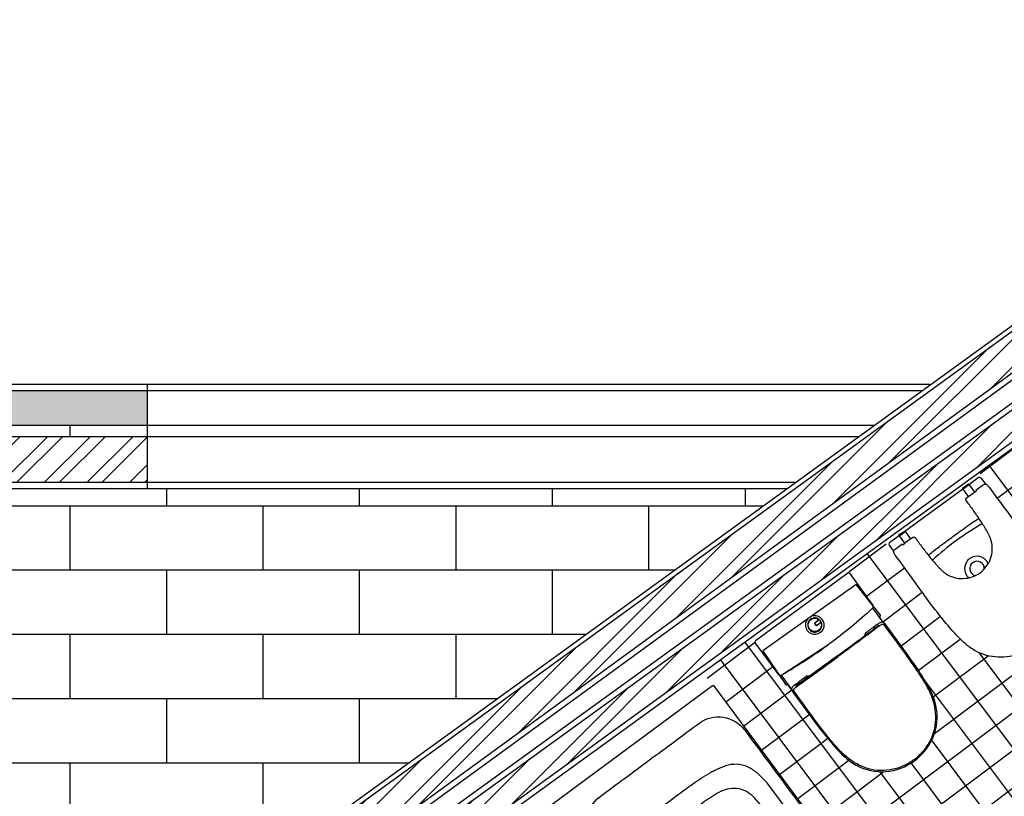
# Model space of a CAD drawing. Units: millimetres. Extents: x 2669 to 5552, y 1316 to 2640.
# Drawn here: x 2774 to 2777, y 1329 to 1331 of the extents above; entities that cross this region are included whole.
import ezdxf

# ---------------------------------------------------------------- set-up
doc = ezdxf.new("R2010")
doc.units = ezdxf.units.MM
for name, color, linetype in [('Hatch', 1, 'Continuous'), ('Hatch 100', 2, 'Continuous'), ('Linhas Finas 1', 1, 'Continuous'), ('Linhas finas 100', 1, 'Continuous'), ('Linhas Grossas 1', 2, 'Continuous'), ('loiças sanit', 1, 'Continuous'), ('TOP', 1, 'Continuous')]:
    doc.layers.add(name, color=color, linetype=linetype)
pattern_1 = [(45, (2767.16285, 1318.49369), (-0.0673519, 0.0673519), []), (45, (2767.16285, 1318.54132), (-0.0673519, 0.0673519), [])]
pattern_2 = [(45, (0, 0), (-0.067351921, 0.067351921), []), (45, (0, 0.047625), (-0.067351921, 0.067351921), [])]

# ---------------------------------------------------------------- blocks, each defined once
blk = doc.blocks.new('banheira')
at = {"layer": 'loiças sanit', "lineweight": -3}
blk.add_lwpolyline([(0.0315, 0.781, -0.00741), (0.0315, 0.7811, -0.195066), (0.0321, 0.7825, -0.195065), (0.0335, 0.783), (0.7295, 0.783, -0.098564), (0.7303, 0.7829, -0.098563), (0.7309, 0.7824, -0.098563), (0.7314, 0.7818, -0.098562), (0.7315, 0.781), (0.7314, -0.7092, -0.195653), (0.7006, -0.7851, -0.202165), (0.6255, -0.8167), (0.0335, -0.817, -0.098663), (0.0327, -0.8168, -0.098669), (0.0321, -0.8164, -0.09867), (0.0317, -0.8157, -0.098676), (0.0315, -0.815), (0.0315, 0.7811), (0.0315, 0.781)], format="xyb", close=True, dxfattribs=at)
for points in [[(0.1312, 0.6098, -0.197096), (0.1613, 0.6821, -0.198951), (0.2335, 0.7122)], [(0.2335, 0.7122, -0.000746), (0.3315, 0.7124, 0.000049), (0.4295, 0.7123)], [(0.4295, 0.7123, -0.000029), (0.5275, 0.7123, -0.000511), (0.6255, 0.7122)], [(0.6255, 0.7122, -0.200718), (0.6972, 0.682, -0.195568), (0.7269, 0.6098)], [(0.7269, 0.6098, -0.000756), (0.7278, -0.0497, -0.000596), (0.727, -0.7092)], [(0.2982, 0.5649, 0.044542), (0.2459, 0.553, 0.145483), (0.2034, 0.5238, 0.118063), (0.181, 0.4767, 0.037089), (0.1737, 0.4236)], [(0.2982, 0.5649, -0.030065), (0.3644, 0.5699, -0.003759), (0.4308, 0.5704)], [(0.4282, 0.5704, -0.003757), (0.4946, 0.5699, -0.03004), (0.5608, 0.5649)], [(0.6272, 0.5471, 0.035352), (0.6113, 0.5538, 0.021843), (0.5947, 0.5586, 0.016182), (0.5779, 0.5622, 0.010668), (0.5608, 0.5649)], [(0.6853, 0.4236, 0.022603), (0.6815, 0.4594, 0.0469), (0.6728, 0.4941, 0.091393), (0.655, 0.525, 0.099299), (0.6272, 0.5471)], [(0.2344, 0.4188, -0.164841), (0.2569, 0.4712, -0.174441), (0.3068, 0.498)], [(0.4295, 0.5033, 0.003189), (0.368, 0.5029, 0.033681), (0.3068, 0.498)], [(0.5523, 0.498, 0.033666), (0.4911, 0.5029, 0.003194), (0.4295, 0.5033)], [(0.5523, 0.498, -0.174356), (0.6022, 0.4712, -0.165084), (0.6246, 0.4188)], [(0.2344, 0.4188, 0.019186), (0.2152, -0.0725, 0.019398), (0.234, -0.5638)], [(0.625, -0.5638, 0.019418), (0.6438, -0.0725, 0.019234), (0.6246, 0.4188)], [(0.4451, -0.0419, -0.788336), (0.4295, -0.107)], [(0.2978, -0.7098, -0.044542), (0.2455, -0.6979, -0.145483), (0.203, -0.6687, -0.118063), (0.1806, -0.6216, -0.037089), (0.1734, -0.5685)], [(0.2728, -0.6329, -0.07662), (0.256, -0.6208, -0.084488), (0.2439, -0.604, -0.060129), (0.237, -0.5844, -0.034612), (0.234, -0.5638)], [(0.6149, -0.6044, 0.064468), (0.622, -0.5847, 0.034015), (0.625, -0.5638)], [(0.687, -0.5686, -0.022603), (0.6832, -0.6044, -0.0469), (0.6745, -0.6391, -0.091393), (0.6567, -0.67, -0.099299), (0.6288, -0.6921)], [(0.5522, -0.6431, 0.03285), (0.5709, -0.6389, 0.053824), (0.5886, -0.6316, 0.07618), (0.6038, -0.62, 0.074079), (0.6149, -0.6044)], [(0.1311, -0.7092, -0.000673), (0.131, -0.668, -0.000164), (0.131, -0.6267)], [(0.3069, -0.6431, -0.029246), (0.2894, -0.6394, -0.050302), (0.2728, -0.6329)], [(0.3069, -0.6431, 0.035354), (0.368, -0.6482, 0.002937), (0.4295, -0.6485)], [(0.4295, -0.6485, 0.00294), (0.491, -0.6482, 0.035345), (0.5522, -0.6431)], [(0.1683, -0.8022, -0.113736), (0.1483, -0.7854, -0.090317), (0.1364, -0.7618, -0.031962), (0.1335, -0.7489, -0.019961), (0.1319, -0.7357, -0.014636), (0.1313, -0.7225, -0.004141), (0.1311, -0.7092)], [(0.4296, -0.7157, 0.018518), (0.3966, -0.715, -0.011704), (0.3636, -0.7149, -0.009817), (0.3306, -0.7133, -0.018356), (0.2978, -0.7098)], [(0.5622, -0.71, -0.0316), (0.4961, -0.7152, -0.003717), (0.4296, -0.7157)], [(0.6288, -0.6921, -0.061912), (0.5965, -0.7038, -0.022196), (0.5625, -0.7099)], [(0.727, -0.7092, -0.194299), (0.6974, -0.782, -0.202136), (0.6255, -0.8125)], [(0.7314, -0.7092, 0.000017), (0.7314, -0.7088, 0.000003), (0.7314, -0.7083)], [(0.7314, -0.7083, -0.000005), (0.7314, -0.7088, -0.000022), (0.7314, -0.7092)]]:
    blk.add_lwpolyline(points, format="xyb", dxfattribs=at)
at = {"layer": 'loiças sanit'}
for points in [[(0.1737, 0.4236), (0.1734, -0.5685)], [(0.687, -0.5686), (0.6853, 0.4236)], [(0.6255, -0.8125), (0.2335, -0.8125)]]:
    blk.add_lwpolyline(points, dxfattribs=at)
for points in [[(0.4295, -0.1159, -1), (0.4295, -0.0293, -1)], [(0.4295, -0.107, -1), (0.4295, -0.0382, -1)]]:
    blk.add_lwpolyline(points, format="xyb", close=True, dxfattribs=at)
at = {"layer": 'loiças sanit', "lineweight": -3}
for points in [[(0.7314, -0.7083), (0.7314, -0.7083)], [(0.7314, -0.7092), (0.7314, -0.7092)], [(0.7314, -0.7092), (0.7314, -0.7092)]]:
    blk.add_lwpolyline(points, dxfattribs=at)
blk.add_open_spline([(0.131, -0.6267), (0.131, -0.6267), (0.131, -0.6267), (0.131, -0.6267), (0.131, -0.6267), (0.131, -0.6267), (0.131, -0.6267), (0.131, -0.6267), (0.131, -0.6267), (0.131, -0.6267), (0.131, -0.6267), (0.131, -0.6267), (0.131, -0.6265), (0.131, -0.6261), (0.131, -0.6248), (0.131, -0.6227), (0.131, -0.6174), (0.131, -0.6122), (0.131, -0.5916), (0.131, -0.5712), (0.131, -0.5443), (0.131, -0.5443), (0.131, -0.5443), (0.131, -0.5443), (0.131, -0.5443), (0.131, -0.5443), (0.131, -0.5443), (0.131, -0.5443), (0.131, -0.5442), (0.131, -0.5441), (0.131, -0.5439), (0.131, -0.5435), (0.131, -0.5426), (0.131, -0.5409), (0.131, -0.5373), (0.131, -0.5296), (0.131, -0.5221), (0.131, -0.5061), (0.131, -0.4939), (0.131, -0.4526), (0.131, -0.4191), (0.131, -0.3795), (0.131, -0.3794), (0.131, -0.3794), (0.131, -0.3794), (0.131, -0.3794), (0.131, -0.3793), (0.131, -0.3791), (0.131, -0.3788), (0.131, -0.3781), (0.131, -0.3767), (0.131, -0.374), (0.131, -0.3685), (0.131, -0.3577), (0.131, -0.3366), (0.131, -0.3193), (0.131, -0.2859), (0.1311, -0.265), (0.1311, -0.2066), (0.1311, -0.1734), (0.1311, -0.0909), (0.1311, -0.0589), (0.1311, -0.0497), (0.1311, -0.0497), (0.1311, -0.0497), (0.1311, -0.0497), (0.1311, -0.0497), (0.1311, -0.0497), (0.1311, -0.0496), (0.1311, -0.0495), (0.1311, -0.0494), (0.1311, -0.049), (0.1311, -0.0482), (0.1311, -0.0467), (0.1311, -0.0437), (0.1311, -0.0377), (0.1311, -0.0257), (0.1311, -0.0017), (0.1311, 0.0464), (0.1311, 0.1426), (0.1311, 0.225), (0.131, 0.28), (0.131, 0.28), (0.131, 0.28), (0.131, 0.28), (0.131, 0.2801), (0.131, 0.2801), (0.131, 0.2803), (0.131, 0.2805), (0.131, 0.2811), (0.131, 0.2822), (0.131, 0.2844), (0.131, 0.2887), (0.131, 0.2973), (0.131, 0.3044), (0.131, 0.3183), (0.131, 0.3272), (0.131, 0.3526), (0.131, 0.368), (0.131, 0.4092), (0.131, 0.4302), (0.131, 0.4448), (0.131, 0.4448), (0.131, 0.4449), (0.131, 0.4449), (0.131, 0.4449), (0.131, 0.4449), (0.131, 0.445), (0.131, 0.4451), (0.131, 0.4454), (0.131, 0.4459), (0.131, 0.4469), (0.131, 0.449), (0.131, 0.4531), (0.131, 0.461), (0.131, 0.4674), (0.131, 0.4797), (0.131, 0.4873), (0.131, 0.5079), (0.131, 0.5189), (0.131, 0.5273), (0.131, 0.5273), (0.131, 0.5273), (0.131, 0.5273), (0.131, 0.5273), (0.131, 0.5274), (0.131, 0.5275), (0.131, 0.5277), (0.131, 0.528), (0.131, 0.5288), (0.1311, 0.5303), (0.1311, 0.5334), (0.1311, 0.5395), (0.1311, 0.5447), (0.1311, 0.555), (0.1311, 0.5618), (0.1311, 0.5685), (0.1311, 0.5685), (0.1311, 0.5685), (0.1311, 0.5686), (0.1311, 0.5686), (0.1311, 0.5687), (0.1311, 0.569), (0.1311, 0.5694), (0.1311, 0.5704), (0.1311, 0.5721), (0.1311, 0.5736), (0.1311, 0.5765), (0.1311, 0.5783), (0.1311, 0.5835), (0.1311, 0.5865), (0.1312, 0.5891), (0.1312, 0.5891), (0.1312, 0.5891), (0.1312, 0.5892), (0.1312, 0.5892), (0.1312, 0.5892), (0.1312, 0.5893), (0.1312, 0.5895), (0.1312, 0.5898), (0.1312, 0.5904), (0.1312, 0.5917), (0.1312, 0.5927), (0.1312, 0.5947), (0.1312, 0.596), (0.1312, 0.5995), (0.1312, 0.6016), (0.1312, 0.6067), (0.1312, 0.6089), (0.1312, 0.6098)], degree=3, knots=[-1236.562326, -1236.562326, -1236.562326, -1236.562326, -1236.56222, -1236.56222, -1236.557188, -1236.547125, -1236.526999, -1236.486746, -1236.40624, -1236.245229, -1235.923206, -1235.279161, -1233.99107, -1231.414888, -1226.262524, -1215.957797, -1215.957797, -1195.348343, -1195.348343, -1154.129435, -1154.129435, -1154.126919, -1154.126919, -1154.124403, -1154.119372, -1154.109308, -1154.089182, -1154.048929, -1153.968423, -1153.807412, -1153.485389, -1152.841344, -1151.553253, -1148.977071, -1143.824708, -1133.519981, -1112.910526, -1112.910526, -1071.691618, -1071.691618, -989.253801, -989.253801, -989.243738, -989.243738, -989.233675, -989.213548, -989.173296, -989.09279, -988.931779, -988.609756, -987.96571, -986.677619, -984.101438, -978.949074, -968.644347, -948.034893, -948.034893, -906.815984, -906.815984, -824.378168, -824.378168, -659.502534, -659.502534, -659.497503, -659.497503, -659.492471, -659.482408, -659.462281, -659.422028, -659.341523, -659.180511, -658.858489, -658.214443, -656.926352, -654.350171, -649.197807, -638.89308, -618.283626, -577.064717, -494.626901, -329.751267, -329.751267, -329.741204, -329.741204, -329.731141, -329.711014, -329.670761, -329.590256, -329.429244, -329.107222, -328.463176, -327.175085, -324.598904, -319.44654, -309.141813, -309.141813, -288.532359, -288.532359, -247.31345, -247.31345, -164.875634, -164.875634, -164.870602, -164.870602, -164.86557, -164.855507, -164.835381, -164.795128, -164.714622, -164.553611, -164.231588, -163.587543, -162.299452, -159.72327, -154.570906, -144.266179, -144.266179, -123.656725, -123.656725, -82.437817, -82.437817, -82.427754, -82.427754, -82.41769, -82.397564, -82.357311, -82.276805, -82.115794, -81.793771, -81.149726, -79.861635, -77.285453, -72.13309, -61.828363, -61.828363, -41.218908, -41.218908, -41.198782, -41.198782, -41.178656, -41.138403, -41.057897, -40.896886, -40.574863, -39.930817, -38.642727, -36.066545, -36.066545, -30.914181, -30.914181, -20.609454, -20.609454, -20.604423, -20.604423, -20.599391, -20.589328, -20.569201, -20.528949, -20.448443, -20.287431, -19.965409, -19.321363, -18.033272, -18.033272, -15.457091, -15.457091, -10.304727, -10.304727, 0, 0, 0, 0], dxfattribs=at)
blk = doc.blocks.new('sanita1')
at = {"layer": 'TOP'}
for points in [[(0.1906, 0.1795), (0.1352, 0.1795, 0.012292), (0.135, 0.18, 0.012387), (0.1347, 0.1804, 0.138293), (0.1311, 0.1844, 0.138326), (0.1258, 0.1859), (0.005, 0.1859, 0.198919), (0.0015, 0.1844, 0.198906), (0, 0.1809), (0, -0.1809, 0.198906), (0.0015, -0.1844, 0.198919), (0.005, -0.1859), (0.1258, -0.1859, 0.138326), (0.1311, -0.1844, 0.138293), (0.1347, -0.1804, 0.012387), (0.135, -0.18, 0.012292), (0.1352, -0.1795), (0.1909, -0.1797, 0.056076), (0.1931, -0.1805, 0.025017), (0.1955, -0.181, 0.023304), (0.1978, -0.1812, 0.009914), (0.2002, -0.1813), (0.305, -0.1813, 0.019063), (0.4096, -0.1774, 0.009429), (0.434, -0.1751, 0.019078), (0.4583, -0.1714, 0.025591), (0.482, -0.1655, 0.034796), (0.5048, -0.1569, 0.148791), (0.5766, -0.0931, 0.138079), (0.6028, 0, 0.152125), (0.5716, 0.1003, 0.160301), (0.4883, 0.1635, 0.032852), (0.4626, 0.1705, 0.019061), (0.4363, 0.1748, 0.012562), (0.4098, 0.1774, 0.006028), (0.3831, 0.179, 0.012218), (0.2917, 0.1813, 0.000341), (0.2002, 0.1813, 0.009914), (0.1978, 0.1812, 0.023304), (0.1955, 0.181, 0.025017), (0.1931, 0.1805, 0.056076), (0.1909, 0.1797, 0.004542), (0.1908, 0.1796, 0.004847), (0.1906, 0.1795)], [(0.1352, 0.1794, -0.030607), (0.1356, 0.1782, -0.030608), (0.1358, 0.177)], [(0.1358, 0.177, -0.013856), (0.1431, 0.0886, -0.013858), (0.1456, 0)], [(0.1358, 0.177, -0.013856), (0.1431, 0.0886, -0.013858), (0.1456, 0)], [(0.1856, 0.1612, -0.000916), (0.1857, 0.1661, -0.031366), (0.186, 0.1711, -0.030253), (0.1865, 0.1735, -0.049806), (0.1873, 0.1758, -0.061204), (0.1887, 0.1779, -0.090295), (0.1906, 0.1795)], [(0.1902, 0.1625, -0.013105), (0.1917, 0.1625, -0.005612), (0.1933, 0.1626)], [(0.1912, 0, 0.001626), (0.191, 0.0812, 0.001634), (0.1902, 0.1625)], [(0.1902, 0.1625, -0.030442), (0.1902, 0.1624, -0.027847), (0.1902, 0.1624)], [(0.1974, 0.1752, 0.068254), (0.196, 0.1742, 0.063681), (0.1948, 0.1728, 0.059222), (0.1941, 0.1713, 0.040426), (0.1936, 0.1696, 0.037509), (0.1933, 0.1661, 0.008782), (0.1933, 0.1626)], [(0.1933, 0.1626, -0.001648), (0.1941, 0.0813, -0.00164), (0.1943, 0)], [(0.2111, 0.1769, 0.00169), (0.2076, 0.1769, 0.017225), (0.2042, 0.1767, 0.009778), (0.2024, 0.1765, 0.016906), (0.2007, 0.1763, 0.025107), (0.199, 0.1759, 0.045062), (0.1974, 0.1752)], [(0.5804, 0.0792, 0.125621), (0.5287, 0.1381, 0.105269), (0.4555, 0.1681, 0.026303), (0.416, 0.1732, 0.008375), (0.3761, 0.1755, 0.010658), (0.2936, 0.1772, 0.000898), (0.2111, 0.1769)], [(0.185, 0.146, -0.078341), (0.185, 0.1463, -0.093068), (0.1852, 0.1466, -0.092974), (0.1854, 0.1468, -0.061466), (0.1857, 0.147, -0.043668), (0.1861, 0.147, -0.019875), (0.1864, 0.147, -0.010973), (0.1867, 0.147, 0.001322), (0.1871, 0.147, 0.006661), (0.1884, 0.1471, -0.003636), (0.1897, 0.1471)], [(0.1853, 0.1145, 0.000283), (0.1853, 0.1215, 0.000184), (0.1852, 0.1285, 0.000495), (0.1851, 0.1372, 0.001716), (0.185, 0.146)], [(0.5992, 0, 0.057519), (0.5945, 0.0407, 0.060421), (0.5804, 0.0792)], [(0.0645, 0.0198, 0.236651), (0.0643, 0.0202, 0.236595), (0.0638, 0.0203)], [(0.0651, 0.0202, -0.138294), (0.0652, 0.0204, -0.138278), (0.0653, 0.0205)], [(0.0653, 0.0205, -0.031217), (0.0653, 0.0205, -0.03122), (0.0654, 0.0205)], [(0.0654, 0.0205, -0.05525), (0.07, 0.021, -0.05525), (0.0746, 0.0205)], [(0.0724, 0.0017, 0.137411), (0.0746, 0.0037, 0.137411), (0.0754, 0.0065)], [(0.0746, 0.0205, -0.170382), (0.0748, 0.0204, -0.170382), (0.0748, 0.0202)], [(0.0758, 0.0202, 0.137722), (0.0756, 0.0201, 0.137098), (0.0755, 0.0198)], [(0.0761, 0.0203, 0.096697), (0.076, 0.0203, 0.095195), (0.0758, 0.0202)], [(0.1358, -0.177, 0.013856), (0.1431, -0.0886, 0.013858), (0.1456, 0)], [(0.1912, 0, -0.001626), (0.191, -0.0812, -0.001634), (0.1902, -0.1625)], [(0.1933, -0.1626, 0.001648), (0.1941, -0.0813, 0.00164), (0.1943, 0)], [(0.5992, 0, -0.057519), (0.5945, -0.0407, -0.060421), (0.5804, -0.0792)], [(0.5804, -0.0792, -0.125621), (0.5287, -0.1381, -0.105269), (0.4555, -0.1681, -0.026303), (0.416, -0.1732, -0.008375), (0.3761, -0.1755, -0.010658), (0.2936, -0.1772, -0.000898), (0.2111, -0.1769)], [(0.1853, -0.1145, -0.000283), (0.1853, -0.1215, -0.000184), (0.1852, -0.1285, -0.000495), (0.1851, -0.1372, -0.001716), (0.185, -0.146)], [(0.185, -0.146, 0.078341), (0.185, -0.1463, 0.093068), (0.1852, -0.1466, 0.092974), (0.1854, -0.1468, 0.061466), (0.1857, -0.147, 0.043668), (0.1861, -0.147, 0.019875), (0.1864, -0.147, 0.010973), (0.1867, -0.147, -0.001322), (0.1871, -0.147, -0.006661), (0.1884, -0.1471, 0.003636), (0.1897, -0.1471)], [(0.1352, -0.1794, 0.030607), (0.1356, -0.1782, 0.030608), (0.1358, -0.177)], [(0.1856, -0.1612, 0.000916), (0.1857, -0.1661, 0.031366), (0.186, -0.1711, 0.030253), (0.1865, -0.1735, 0.049806), (0.1873, -0.1758, 0.061204), (0.1887, -0.1779, 0.090295), (0.1906, -0.1795)], [(0.1902, -0.1625, 0.030442), (0.1902, -0.1624, 0.027847), (0.1902, -0.1624)], [(0.1902, -0.1625, 0.013105), (0.1917, -0.1625, 0.005612), (0.1933, -0.1626)], [(0.1906, -0.1795, 0.004847), (0.1908, -0.1796, 0.004542), (0.1909, -0.1797)], [(0.1974, -0.1752, -0.068254), (0.196, -0.1742, -0.063681), (0.1948, -0.1728, -0.059222), (0.1941, -0.1713, -0.040426), (0.1936, -0.1696, -0.037509), (0.1933, -0.1661, -0.008782), (0.1933, -0.1626)], [(0.2111, -0.1769, -0.00169), (0.2076, -0.1769, -0.017225), (0.2042, -0.1767, -0.009778), (0.2024, -0.1765, -0.016906), (0.2007, -0.1763, -0.025107), (0.199, -0.1759, -0.045062), (0.1974, -0.1752)]]:
    blk.add_lwpolyline(points, format="xyb", dxfattribs=at)
for points in [[(0.1358, 0.177), (0.1358, 0.177), (0.1358, 0.177)], [(0.1856, 0.1612), (0.1856, 0.1544), (0.1856, 0.1477)], [(0.185, 0.146), (0.185, 0.146), (0.185, 0.146), (0.185, 0.146), (0.185, 0.146), (0.185, 0.146), (0.185, 0.146), (0.185, 0.146), (0.185, 0.146)], [(0.185, 0.146), (0.185, 0.146), (0.185, 0.146)], [(0.1853, 0.1145), (0.1853, 0.1145), (0.1853, 0.1145)], [(0.1853, 0.1145), (0.1906, 0.1058)], [(0.0406, 0), (0.0406, 0), (0.0406, 0)], [(0.0411, 0), (0.0411, 0), (0.0411, 0)], [(0.048, 0.0014), (0.048, 0.0014), (0.048, 0.0014)], [(0.0646, 0.0065), (0.0645, 0.0198)], [(0.0651, 0.0202), (0.0651, 0.0065)], [(0.0663, 0.0217), (0.0663, 0.0217), (0.0663, 0.0217)], [(0.07, 0.0223), (0.07, 0.0223), (0.07, 0.0223)], [(0.0737, 0.0217), (0.0737, 0.0217), (0.0737, 0.0217)], [(0.0748, 0.0065), (0.0748, 0.0202)], [(0.0755, 0.0198), (0.0754, 0.0065)], [(0.092, 0.0014), (0.092, 0.0014), (0.092, 0.0014)], [(0.1358, -0.177), (0.1456, 0)], [(0.1758, 0), (0.1756, 0)], [(0.1758, 0), (0.1756, 0)], [(0.048, -0.0014), (0.048, -0.0014), (0.048, -0.0014)], [(0.092, -0.0014), (0.092, -0.0014), (0.092, -0.0014)], [(0.1853, -0.1145), (0.1906, -0.1058)], [(0.1853, -0.1145), (0.1853, -0.1145), (0.1853, -0.1145)], [(0.185, -0.146), (0.185, -0.146), (0.185, -0.146), (0.185, -0.146), (0.185, -0.146), (0.185, -0.146), (0.185, -0.146), (0.185, -0.146), (0.185, -0.146)], [(0.185, -0.146), (0.185, -0.146), (0.185, -0.146)], [(0.1856, -0.1612), (0.1856, -0.1544), (0.1856, -0.1477)]]:
    blk.add_lwpolyline(points, dxfattribs=at)
for points in [[(0.0405, 0, 1), (0.0995, 0, 1)], [(0.0926, 0, 1), (0.0476, 0, 1)]]:
    blk.add_lwpolyline(points, format="xyb", close=True, dxfattribs=at)
at = {"layer": 'TOP', "extrusion": (0, 0, -1)}
for centre, radius, start, end in [((-0.07, 0), 0.0212, 243, 73.0821), ((-0.07, 0.0065), 0.00484, 180, 0), ((-0.07, 0), 0.0212, 106.8531, 243)]:
    blk.add_arc(centre, radius, start, end, dxfattribs=at)
at = {"layer": 'TOP'}
blk.add_arc((0.07, 0.0065), 0.00542, 180.4075, 297, dxfattribs=at)

msp = doc.modelspace()

# ---------------------------------------------------------------- hatches: boundary and pattern name
at = {"layer": 'Hatch', "transparency": 33554687}
h = msp.add_hatch(dxfattribs=at)
h.set_pattern_fill('STEEL', color=256, scale=0.03)
h.set_pattern_definition(pattern_1)
h.paths.add_polyline_path([(2773.6619, 1327.7654), (2774.3388, 1326.8764), (2774.4327, 1326.9478), (2773.7553, 1327.8375), (2778.2469, 1331.1125), (2778.186, 1331.1964), (2772.3115, 1326.9347), (2772.3115, 1326.7373)])
at = {"layer": 'Hatch'}
h = msp.add_hatch(dxfattribs=at)
h.set_pattern_fill('STEEL', color=256, scale=0.03)
h.set_pattern_definition(pattern_2)
h.paths.add_polyline_path([(2778.0148, 1330.7209), (2777.9666, 1330.7874), (2776.7772, 1329.9255), (2776.9171, 1329.9255)])
at = {"layer": 'Hatch', "transparency": 33554687}
h = msp.add_hatch(dxfattribs=at)
h.set_pattern_fill('AR-SAND', color=2, scale=0.005)
h.paths.add_polyline_path([(2764.387, 1321.0623), (2764.387, 1321.1218), (2764.3008, 1321.1218), (2760.663, 1318.4937), (2760.8279, 1318.4937)])
h.paths.add_polyline_path([(2774.1114, 1330.0355), (2771.7872, 1330.0355), (2771.7872, 1329.9255), (2774.1114, 1329.9255)])
h.paths.add_polyline_path([(2782.7956, 1330.0355), (2780.084, 1330.0355), (2780.084, 1329.9255), (2782.6808, 1329.9255), (2782.478, 1325.5352, -0.128347), (2782.5482, 1325.4078), (2782.6183, 1325.3677), (2782.6729, 1325.4632), (2782.5869, 1325.5124)])
h.paths.add_polyline_path([(2767.354, 1323.362), (2766.663, 1322.8628), (2766.8339, 1322.8648), (2767.3685, 1323.2506), (2771.953, 1322.9042), (2771.8975, 1323.0187)])
h.paths.add_polyline_path([(2770.1265, 1325.0106), (2769.858, 1324.9913), (2768.8571, 1324.2619), (2768.8686, 1324.2466), (2768.7754, 1324.1787), (2768.85, 1324.0803)])
h.paths.add_polyline_path([(2775.5454, 1323.6038), (2775.4426, 1323.6038), (2775.4426, 1322.7478), (2772.9297, 1322.9376), (2772.9273, 1322.8306), (2772.9273, 1322.8306), (2775.5454, 1322.6297)])
h.paths.add_polyline_path([(2775.4426, 1325.287), (2775.4426, 1324.6138), (2775.5454, 1324.6138), (2775.5454, 1325.3991), (2772.5671, 1325.1855), (2772.5745, 1325.0814)])
h.paths.add_polyline_path([(2782.4537, 1322.6235), (2782.559, 1322.6839), (2782.5042, 1322.7793), (2782.4348, 1322.7395, -0.156206), (2782.3424, 1322.5887), (2782.2931, 1321.5236), (2778.7011, 1321.5236), (2778.7011, 1321.4136), (2782.3978, 1321.4136)])
h.paths.add_polyline_path([(2783.7077, 1323.3429), (2783.7077, 1323.6243, 0.097927), (2783.5977, 1323.5946), (2783.5977, 1323.4066), (2783.4346, 1323.3131, 0.097927), (2783.4636, 1323.2029)])
h.paths.add_polyline_path([(2783.463, 1323.2026), (2783.4083, 1323.298), (2782.5042, 1322.7793), (2782.559, 1322.6839)])
h.paths.add_polyline_path([(2782.4348, 1322.7395), (2782.347, 1322.6891), (2782.3424, 1322.5887, 0.156206)], flags=17)
h.paths.add_polyline_path([(2783.4346, 1323.3131), (2783.4083, 1323.298), (2783.463, 1323.2026), (2783.4636, 1323.2029, -0.097927)])
h.paths.add_polyline_path([(2783.7077, 1323.6243), (2783.7077, 1323.625), (2783.5977, 1323.625), (2783.5977, 1323.5946, -0.097927)])
h.paths.add_polyline_path([(2783.7077, 1324.8721), (2783.4549, 1325.0165, 0.094488), (2783.4252, 1324.9068), (2783.5977, 1324.8083), (2783.5977, 1324.6096, 0.094488), (2783.7077, 1324.581)])
h.paths.add_polyline_path([(2783.5977, 1324.6096), (2783.5977, 1324.5803), (2783.7277, 1324.5803, -0.111154)])
h.paths.add_polyline_path([(2783.4642, 1325.0342), (2783.3998, 1324.9213), (2783.4252, 1324.9068, -0.111154)])
h.paths.add_polyline_path([(2782.6729, 1325.4632), (2782.6183, 1325.3677), (2783.3998, 1324.9213), (2783.4543, 1325.0168)])
h.paths.add_polyline_path([(2782.478, 1325.5352), (2782.4741, 1325.4501), (2782.5482, 1325.4078, 0.128347)], flags=17)
at = {"layer": 'Hatch'}
h = msp.add_hatch(dxfattribs=at)
h.set_pattern_fill('STEEL', color=256, scale=0.03)
h.set_pattern_definition(pattern_2)
h.paths.add_polyline_path([(2775.2408, 1328.7108), (2776.9171, 1329.9255), (2776.7772, 1329.9255), (2775.0955, 1328.7069), (2776.1876, 1327.2724), (2774.7908, 1326.2483), (2774.8772, 1326.135), (2777.7892, 1328.2698), (2777.7104, 1328.3887), (2776.2823, 1327.3418)])
h = msp.add_hatch(dxfattribs=at)
h.set_pattern_fill('STEEL', color=256, scale=0.03)
h.set_pattern_definition(pattern_2)
h.paths.add_polyline_path([(2775.2408, 1328.7108), (2776.9171, 1329.9255), (2776.7772, 1329.9255), (2775.0955, 1328.7069), (2776.1876, 1327.2724), (2774.7908, 1326.2483), (2774.8772, 1326.135), (2777.7892, 1328.2698), (2777.7104, 1328.3887), (2776.2823, 1327.3418)])
h = msp.add_hatch(dxfattribs=at)
h.set_pattern_fill('STEEL', color=256, scale=0.03)
h.set_pattern_definition(pattern_1)
h.paths.add_polyline_path([(2774.1114, 1329.7455), (2774.1114, 1329.8905), (2771.6231, 1329.8905), (2771.6231, 1329.7455)])
at = {"layer": 'Hatch 100', "transparency": 33554687}
h = msp.add_hatch(dxfattribs=at)
h.set_pattern_fill('AR-BRSTD', color=256, scale=0.003)
h.set_pattern_definition([(0, (2767.16285, 1318.4937), (0, 0.2032254), []), (90, (2767.16285, 1318.4937), (-0.3048, 0.2032254), [0.2032254, -0.2032254])])
h.paths.add_polyline_path([(2774.3223, 1326.8638), (2773.6561, 1327.7389), (2772.2916, 1326.7), (2772.2916, 1326.9382), (2776.1336, 1329.7255), (2774.1114, 1329.7255), (2771.6231, 1329.7255), (2771.6231, 1329.8905), (2774.1114, 1329.8905), (2774.1114, 1329.9255), (2771.7872, 1329.9255), (2771.7872, 1330.0555), (2771.6607, 1330.8043), (2770.4468, 1330.2158), (2769.462, 1329.7382), (2768.2511, 1329.0596, 0.285609), (2765.9566, 1324.87), (2767.6309, 1324.9898), (2768.4884, 1325.0469), (2768.8886, 1324.5188), (2769.8434, 1325.2146), (2770.2783, 1325.2458), (2772.5511, 1325.4087), (2775.739, 1325.6373), (2775.739, 1324.6138), (2775.739, 1323.6038), (2775.739, 1322.4145), (2772.9226, 1322.6273), (2772.0539, 1322.696), (2770.6018, 1322.8058), (2770.6018, 1321.4026), (2770.572, 1321.4026), (2770.572, 1320.6119), (2771.4003, 1320.6119), (2771.5979, 1320.6119), (2771.5979, 1318.8237), (2772.5047, 1318.8237), (2772.5244, 1318.8237), (2773.7471, 1318.8237), (2773.7471, 1319.3396, -0.312368), (2774.4923, 1318.8237), (2774.5483, 1318.8237), (2775.5837, 1318.8237), (2775.5837, 1320.6119), (2775.7813, 1320.6119), (2775.7813, 1318.8237), (2776.5178, 1318.8237), (2776.5178, 1320.6119), (2776.7154, 1320.6119), (2776.7154, 1318.4937), (2777.6604, 1318.4937), (2777.6604, 1318.8237), (2778.5017, 1318.8237), (2778.5018, 1320.6206), (2778.6662, 1320.6206), (2778.6662, 1321.5586), (2778.5019, 1321.5586), (2778.5019, 1321.7236), (2782.1028, 1321.7236), (2782.1397, 1322.5188, -0.400708), (2781.8631, 1322.8085, -0.768418), (2782.4047, 1322.9528), (2783.3977, 1323.5225), (2783.3977, 1323.625), (2783.3977, 1324.5803), (2783.3977, 1324.6922), (2782.5191, 1325.194, -0.769156), (2781.9809, 1325.3369, -0.427829), (2782.2823, 1325.6247), (2782.325, 1326.5474), (2778.7265, 1326.5474), (2778.1601, 1327.4196), (2777.6772, 1328.163), (2774.8892, 1326.1191), (2774.7796, 1326.2631)])
h.paths.add_polyline_path([(2771.6246, 1326.2773), (2771.5268, 1326.1868), (2770.5914, 1329.5646), (2770.7378, 1329.5934)], flags=16)
h.paths.add_polyline_path([(2770.7235, 1326.4575), (2770.6305, 1326.3885), (2770.5142, 1326.5452), (2769.3766, 1325.7006), (2767.6585, 1328.0147), (2767.786, 1328.1093), (2769.4405, 1325.8808), (2770.5436, 1326.6997)], flags=16)
h.paths.add_polyline_path([(2776.8412, 1325.7693), (2777.5752, 1325.7693), (2777.5752, 1326.7072), (2777.7487, 1326.7072), (2777.7487, 1324.7348), (2777.2082, 1324.4673), (2777.2082, 1323.9168), (2777.4465, 1323.9168), (2777.4465, 1324.0989), (2777.5166, 1324.0989), (2777.5166, 1323.8188), (2777.2082, 1323.8188), (2777.2082, 1323.4664), (2777.6423, 1323.4664), (2777.6423, 1324.0927), (2777.7227, 1324.0927), (2777.7227, 1323.3701), (2777.16, 1323.3701), (2776.9778, 1324.8473), (2777.578, 1324.8473), (2777.578, 1325.6454), (2776.8412, 1325.6454)], flags=16)
h.paths.add_polyline_path([(2772.3989, 1321.707), (2772.4911, 1321.5051), (2772.2892, 1321.4129), (2772.197, 1321.6148)], flags=16)
h.paths.add_polyline_path([(2773.1238, 1321.6501), (2773.3323, 1321.6501), (2773.3323, 1321.4416), (2773.1238, 1321.4416)], flags=16)
h.paths.add_polyline_path([(2777.0725, 1324.7151), (2777.5253, 1324.7151), (2777.0725, 1324.5042)], flags=0)
h.paths.add_polyline_path([(2782.5129, 1324.2647), (2783.0186, 1324.2647), (2783.0186, 1324.5394), (2782.5129, 1324.5394)], flags=24)
h.paths.add_polyline_path([(2776.3638, 1323.9829), (2776.8696, 1323.9829), (2776.8696, 1324.2576), (2776.3638, 1324.2576)], flags=24)
h = msp.add_hatch(dxfattribs=at)
h.set_pattern_fill('NET', color=2, scale=0.03)
h.set_pattern_definition([(36.8792, (2774.88925, 1326.1191), (-0.0571623, 0.0761908), []), (126.8792, (2774.88925, 1326.1191), (-0.0761908, -0.0571623), [])])
h.paths.add_polyline_path([(2778.3891, 1330.0822), (2777.9652, 1330.6636), (2776.7412, 1329.7767), (2776.7823, 1329.7207), (2776.7827, 1329.7156, 0.002599), (2776.8601, 1329.6113, -0.022475), (2776.9432, 1329.4894, -0.015901), (2776.9616, 1329.4573, -0.037029), (2776.9765, 1329.4236, -0.051407), (2776.9852, 1329.3878, -0.060549), (2776.9858, 1329.3511, -0.057007), (2776.9772, 1329.3128), (2776.9768, 1329.3106), (2776.9755, 1329.3081, -0.042698), (2776.9628, 1329.2816, -0.018311), (2776.9556, 1329.2704), (2776.952, 1329.2636), (2776.9452, 1329.2568, -0.043554), (2776.9229, 1329.2345), (2776.9144, 1329.2261), (2776.9014, 1329.2191, -0.028524), (2776.8832, 1329.2092), (2776.8715, 1329.2029), (2776.8607, 1329.2005, -0.019856), (2776.8468, 1329.1967, -0.02283), (2776.8313, 1329.1939), (2776.8238, 1329.1922), (2776.8178, 1329.1926, -0.059819), (2776.7767, 1329.1952), (2776.7754, 1329.1953), (2776.7744, 1329.1956, -0.061882), (2776.7388, 1329.2074, -0.051407), (2776.7073, 1329.2266, -0.037029), (2776.6797, 1329.2509, -0.015901), (2776.6547, 1329.2781, -0.022475), (2776.5636, 1329.3942, 0.002594), (2776.4877, 1329.4993), (2776.4825, 1329.5009), (2776.4414, 1329.5594), (2776.3212, 1329.4723), (2776.3336, 1329.4557), (2776.4051, 1329.3583), (2776.4053, 1329.3556), (2776.4293, 1329.3253), (2776.4272, 1329.3167), (2776.4398, 1329.3004), (2776.4431, 1329.2984), (2776.4724, 1329.2587), (2776.526, 1329.1846), (2776.5661, 1329.1243), (2776.586, 1329.0895), (2776.6013, 1329.0527), (2776.6089, 1329.0003), (2776.5996, 1328.9482), (2776.5748, 1328.9012), (2776.5372, 1328.8637), (2776.4943, 1328.8405), (2776.4466, 1328.8298), (2776.3982, 1328.8329), (2776.3527, 1328.85), (2776.3227, 1328.8709), (2776.2962, 1328.8963), (2776.2742, 1328.9272), (2776.1509, 1329.0842), (2776.1493, 1329.0893), (2776.1355, 1329.1069), (2776.1325, 1329.1046), (2776.1282, 1329.1079), (2776.1082, 1329.1376), (2776.1053, 1329.1385), (2776.0228, 1329.2561), (2775.8683, 1329.1442), (2776.8765, 1327.8004), (2777.7151, 1328.4152), (2777.7537, 1328.3569), (2778.9899, 1329.2582)])
h.paths.add_polyline_path([(2777.162, 1329.497), (2776.8981, 1329.8577, -0.414214), (2776.8988, 1329.8619), (2777.4183, 1330.2421, -0.414214), (2777.4225, 1330.2414), (2777.6864, 1329.8808, -0.414213), (2777.6843, 1329.8668), (2777.176, 1329.4949, -0.414214)], flags=16)
h.paths.add_polyline_path([(2777.2718, 1329.8972, -1), (2777.3167, 1329.8358, -1)], flags=0)
h.paths.add_polyline_path([(2777.2807, 1329.8851, -1), (2777.3079, 1329.848, -1)], flags=0)
h.paths.add_polyline_path([(2777.2414, 1329.9601, 0.401706), (2777.2414, 1329.9603, 0.048257), (2777.2414, 1329.9604, 0.042265), (2777.2413, 1329.9604, 0.042285), (2777.2413, 1329.9604, 0.030585), (2777.2413, 1329.9604, 0.060261), (2777.2412, 1329.9604, 0.027409), (2777.2411, 1329.9604, 0.02911), (2777.2409, 1329.9604, 0.015026), (2777.2407, 1329.9604, 0.093173), (2777.2396, 1329.9599, 0.672002)], flags=0)
h.paths.add_polyline_path([(2777.1799, 1329.9932, -0.198994), (2777.1767, 1330.0063, -0.198833), (2777.1836, 1330.0177, -0.198833), (2777.1967, 1330.0209, -0.19883), (2777.2081, 1330.0139, -0.199073), (2777.2113, 1330.0009, -0.198912), (2777.2043, 1329.9894, -0.198912), (2777.1913, 1329.9863, -0.198909)], flags=0)

# ---------------------------------------------------------------- linework, layer by layer
at = {"layer": 'Linhas Finas 1'}
for p, q in [((2772.3115, 1326.9347), (2778.186, 1331.1964)), ((2778.2468, 1331.1124), (2773.7553, 1327.8375)), ((2775.0955, 1328.7069), (2777.9666, 1330.7874)), ((2775.2408, 1328.7108), (2778.0148, 1330.7209)), ((2771.7872, 1330.0355), (2774.1114, 1330.0355)), ((2771.6231, 1329.7455), (2774.1114, 1329.7455))]:
    msp.add_line(p, q, dxfattribs=at)
at = {"layer": 'Linhas finas 100'}
for p, q in [((2774.1114, 1330.0555), (2776.585, 1330.0555)), ((2774.1114, 1330.0355), (2776.5609, 1330.0355)), ((2774.1114, 1329.9255), (2776.4093, 1329.9255)), ((2774.1114, 1329.8905), (2776.3611, 1329.8905)), ((2774.1114, 1329.7455), (2776.1612, 1329.7455)), ((2774.1114, 1329.7255), (2776.1336, 1329.7255))]:
    msp.add_line(p, q, dxfattribs=at)
at = {"layer": 'Linhas Grossas 1'}
for p, q in [((2772.2916, 1326.9382), (2778.1774, 1331.2082)), ((2772.2916, 1326.9382), (2778.1774, 1331.2082)), ((2778.2574, 1331.0979), (2773.7834, 1327.8358)), ((2778.2574, 1331.0979), (2773.7834, 1327.8358)), ((2775.0678, 1328.709), (2777.9561, 1330.8019)), ((2775.2685, 1328.7095), (2778.0249, 1330.7069)), ((2771.7872, 1330.0555), (2774.1114, 1330.0555)), ((2774.1114, 1330.0555), (2774.1114, 1329.7255)), ((2776.585, 1330.0555), (2776.585, 1330.053)), ((2771.7872, 1329.9255), (2774.1114, 1329.9255)), ((2771.6231, 1329.8905), (2774.1114, 1329.8905)), ((2771.6231, 1329.7255), (2774.1114, 1329.7255))]:
    msp.add_line(p, q, dxfattribs=at)
at = {"layer": 'loiças sanit'}
for p, q in [((2776.3525, 1329.4222), (2776.0578, 1329.2123)), ((2776.4293, 1329.3253), (2776.3525, 1329.4222)), ((2776.4267, 1329.3144), (2776.4293, 1329.3253)), ((2776.4625, 1329.271), (2776.4279, 1329.3158)), ((2776.0578, 1329.2123), (2776.1282, 1329.1079)), ((2776.1282, 1329.1079), (2776.1325, 1329.1046)), ((2776.1325, 1329.1046), (2776.1355, 1329.1069)), ((2776.1355, 1329.1069), (2776.1716, 1329.0607)), ((2776.1716, 1329.0607), (2776.1379, 1329.1039))]:
    msp.add_line(p, q, dxfattribs=at)
at = {"layer": 'loiças sanit', "elevation": 0.1159}
msp.add_lwpolyline([(2776.8468, 1329.1967, -0.107232), (2776.7737, 1329.1958, -0.060549), (2776.7388, 1329.2074, -0.051407), (2776.7073, 1329.2266, -0.037029), (2776.6797, 1329.2509, -0.015901), (2776.6547, 1329.2781, -0.022475), (2776.5636, 1329.3942, 0.002955), (2776.477, 1329.5138, -0.000121), (2776.4763, 1329.5147, -0.000937), (2776.4757, 1329.5156, -0.007503), (2776.4737, 1329.5184, -0.033308), (2776.472, 1329.5213, -0.026983), (2776.4713, 1329.5229, -0.046658), (2776.4709, 1329.5245, -0.05769), (2776.4708, 1329.5262, -0.06556), (2776.4711, 1329.5278), (2776.4575, 1329.5464, -0.414214), (2776.4591, 1329.5562), (2776.488, 1329.5774), (2776.4866, 1329.5793), (2776.5066, 1329.5909), (2776.6897, 1329.725), (2776.6883, 1329.727), (2776.7069, 1329.7405), (2776.7083, 1329.7386), (2776.7375, 1329.76, -0.414214), (2776.7472, 1329.7585), (2776.7609, 1329.7398, -0.064523), (2776.7625, 1329.7395, -0.053673), (2776.764, 1329.7389, -0.04314), (2776.7654, 1329.7379, -0.02502), (2776.7667, 1329.7368, -0.031178), (2776.7689, 1329.7344, -0.007301), (2776.7709, 1329.7317, -0.000937), (2776.7715, 1329.7308, -0.000121), (2776.7722, 1329.7299, 0.002955), (2776.8601, 1329.6113, -0.022475)], format="xyb", dxfattribs=at)
at = {"layer": 'loiças sanit'}
for points in [[(2776.7094, 1329.7372), (2776.6908, 1329.7236)], [(2776.7078, 1329.7004), (2776.7265, 1329.7138)], [(2776.733, 1329.7186), (2776.733, 1329.7186), (2776.733, 1329.7186), (2776.733, 1329.7186), (2776.733, 1329.7186)], [(2776.4891, 1329.5759), (2776.5077, 1329.5895)], [(2776.4996, 1329.5477), (2776.4996, 1329.5477), (2776.4996, 1329.5477), (2776.4996, 1329.5477), (2776.4996, 1329.5477)], [(2776.5246, 1329.5663), (2776.5062, 1329.5525)]]:
    msp.add_lwpolyline(points, dxfattribs=at)
for points in [[(2776.7094, 1329.7372), (2776.7265, 1329.7138), (2776.733, 1329.7186), (2776.733, 1329.7186), (2776.733, 1329.7186), (2776.7316, 1329.7208), (2776.7316, 1329.7208), (2776.7316, 1329.7208), (2776.7316, 1329.7208), (2776.7316, 1329.7208, -0.003611), (2776.7316, 1329.7208, -0.004231), (2776.7316, 1329.7208, -0.009817), (2776.7316, 1329.7209, -0.012133), (2776.7316, 1329.7209, -0.038618), (2776.7316, 1329.7209, -0.036672), (2776.7316, 1329.721, -0.022673), (2776.7316, 1329.721, -0.0205), (2776.7316, 1329.7211, -0.087772), (2776.7317, 1329.7213, -0.061012), (2776.7318, 1329.7215, -0.025826), (2776.7318, 1329.7215, -0.022542), (2776.7319, 1329.7216), (2776.7505, 1329.7348, -0.001987), (2776.7529, 1329.7365, -0.022053), (2776.7554, 1329.7381, -0.017785), (2776.7567, 1329.7387, -0.029948), (2776.758, 1329.7393, -0.037547), (2776.7595, 1329.7397, -0.05303), (2776.7609, 1329.7398)], [(2776.5077, 1329.5895), (2776.5246, 1329.5663), (2776.5305, 1329.571, -0.024618), (2776.531, 1329.5713, -0.024855), (2776.5315, 1329.5716, -0.012515), (2776.5318, 1329.5717, -0.012565), (2776.5321, 1329.5718, -0.012702), (2776.5323, 1329.5719, -0.012744), (2776.5326, 1329.572, -0.025388), (2776.5332, 1329.5722, -0.025485), (2776.5338, 1329.5722, -0.012873), (2776.5341, 1329.5722, -0.012878), (2776.5344, 1329.5722, -0.012819), (2776.5347, 1329.5722, -0.01281), (2776.535, 1329.5722, -0.025529), (2776.5356, 1329.5721, -0.025416), (2776.5361, 1329.5719, -0.025283), (2776.5367, 1329.5717, -0.025085), (2776.5372, 1329.5714, -0.012432), (2776.5375, 1329.5712, -0.012373), (2776.5377, 1329.5711, -0.012396), (2776.5379, 1329.5709, -0.012332), (2776.5381, 1329.5707, -0.024965), (2776.5386, 1329.5703, -0.025266), (2776.5389, 1329.5698, 0.002196), (2776.5614, 1329.5394, 0.00854), (2776.5846, 1329.5095, 0.006218), (2776.5966, 1329.4948, 0.011169), (2776.6092, 1329.4806, 0.007291), (2776.6157, 1329.4738, 0.011625), (2776.6224, 1329.4672, 0.014835), (2776.6296, 1329.4609, 0.031699), (2776.6373, 1329.4554, 0.152272), (2776.691, 1329.441, 0.146044), (2776.7438, 1329.4591, 0.146044), (2776.777, 1329.504, 0.152272), (2776.7795, 1329.5595, 0.031699), (2776.7765, 1329.5685, 0.014835), (2776.7727, 1329.5772, 0.011625), (2776.7685, 1329.5856, 0.007291), (2776.7639, 1329.5939, 0.011169), (2776.7542, 1329.6102, 0.006218), (2776.7438, 1329.626, 0.00854), (2776.7223, 1329.6572, 0.002196), (2776.7001, 1329.6878, -0.025266), (2776.6998, 1329.6883, -0.024965), (2776.6995, 1329.6888, -0.012332), (2776.6994, 1329.6891, -0.012396), (2776.6993, 1329.6894, -0.012373), (2776.6992, 1329.6896, -0.012432), (2776.6991, 1329.6899, -0.025085), (2776.699, 1329.6905, -0.025283), (2776.699, 1329.6911, -0.025416), (2776.699, 1329.6917, -0.025529), (2776.699, 1329.6923, -0.01281), (2776.6991, 1329.6926, -0.012819), (2776.6992, 1329.6929, -0.012878), (2776.6993, 1329.6932, -0.012873), (2776.6994, 1329.6934, -0.025485), (2776.6996, 1329.694, -0.025388), (2776.6999, 1329.6945, -0.012744), (2776.7001, 1329.6947, -0.012702), (2776.7002, 1329.695, -0.012565), (2776.7004, 1329.6952, -0.012515), (2776.7006, 1329.6954, -0.024855), (2776.7011, 1329.6958, -0.024618), (2776.7015, 1329.6962), (2776.7078, 1329.7004), (2776.6908, 1329.7236)], [(2776.5807, 1329.5145, -0.021342), (2776.6194, 1329.5453, 0.000693), (2776.6594, 1329.5745, 0.000678), (2776.6993, 1329.6038, -0.02112), (2776.7402, 1329.6313)], [(2776.7513, 1329.6145, 0.026451), (2776.6692, 1329.5609, 0.026613), (2776.5933, 1329.4988)], [(2776.4711, 1329.5279, -0.048866), (2776.4717, 1329.5292, -0.03387), (2776.4725, 1329.5304, -0.026988), (2776.4735, 1329.5314, -0.016175), (2776.4745, 1329.5324, -0.020171), (2776.4767, 1329.5343, -0.001875), (2776.4789, 1329.536), (2776.4971, 1329.5497, -0.022542), (2776.4972, 1329.5497, -0.025826), (2776.4973, 1329.5498, -0.061012), (2776.4975, 1329.5498, -0.087772), (2776.4977, 1329.5499, -0.0205), (2776.4977, 1329.5498, -0.022673), (2776.4978, 1329.5498, -0.036672), (2776.4978, 1329.5498, -0.038618), (2776.4979, 1329.5498, -0.012133), (2776.4979, 1329.5498, -0.009817), (2776.4979, 1329.5497, -0.004231), (2776.4979, 1329.5497, -0.003611), (2776.4979, 1329.5497), (2776.498, 1329.5497), (2776.498, 1329.5497), (2776.498, 1329.5497), (2776.498, 1329.5497), (2776.4996, 1329.5477), (2776.4996, 1329.5477), (2776.5062, 1329.5525), (2776.4891, 1329.5759)], [(2776.7699, 1329.4883, 0.478601), (2776.7111, 1329.5038, 0.478601), (2776.7084, 1329.4431)], [(2776.7574, 1329.4713, 0.630334), (2776.7207, 1329.4909, 0.630334), (2776.7285, 1329.45)]]:
    msp.add_lwpolyline(points, format="xyb", dxfattribs=at)

# ---------------------------------------------------------------- block references
for name, p, rotation in [('sanita1', (2776.1802, 1329.3506), 306.2460400744945), ('banheira', (2775.7784, 1328.0393), 36.5450251653527)]:
    msp.add_blockref(name, p, dxfattribs=dict(at, rotation=rotation))

doc.saveas('drawing.dxf')
